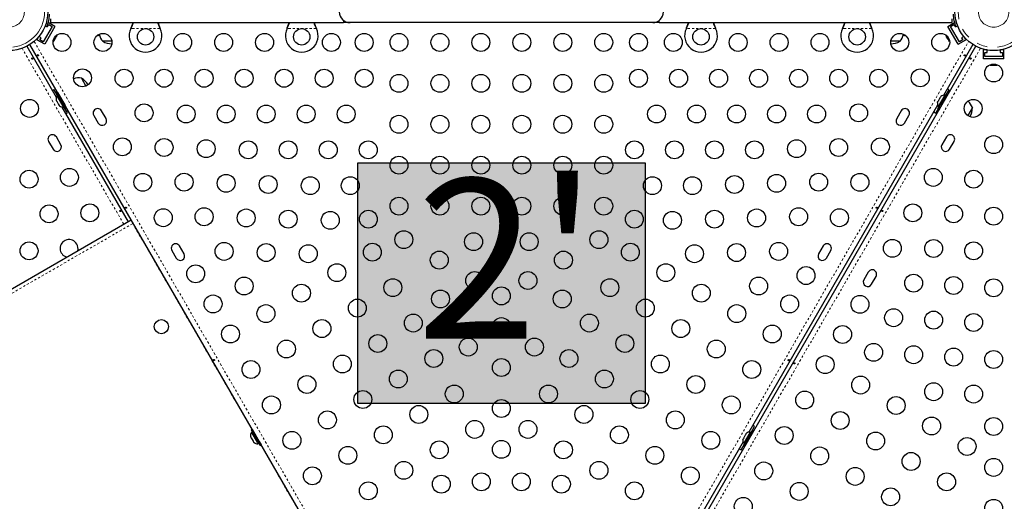
# Model space of a CAD drawing. Units: millimetres. Extents: x 1 to 988, y 0 to 767.
# Drawn here: x 382 to 431, y 190 to 214 of the extents above; entities that cross this region are included whole.
import ezdxf

# ---------------------------------------------------------------- set-up
doc = ezdxf.new("R2010")
doc.units = ezdxf.units.MM
doc.linetypes.add('PHANTOM', pattern=[0.0127, 0.00635, -0.00127, 0.00127, -0.00127, 0.00127, -0.00127])
doc.layers.add('HAUTEUR-PLATE-FORME', color=7, linetype='Continuous')
doc.styles.add('DIM', font='romans.shx')

msp = doc.modelspace()

# ---------------------------------------------------------------- hatches: boundary and pattern name
at = {"layer": 'HAUTEUR-PLATE-FORME', "true_color": 0xfcfcfc}
msp.add_hatch(color=7, dxfattribs=at).paths.add_polyline_path([(399.01058, 206.56744), (413.03775, 206.56744), (413.03775, 194.81268), (399.01058, 194.81268)])

# ---------------------------------------------------------------- linework, layer by layer
at = {"color": 7, "linetype": 'Continuous', "lineweight": 25, "ltscale": 20}
for p, q in [((383.99851, 213.60945), (383.99851, 213.42149)), ((398.31171, 213.52463), (398.31171, 213.42149)), ((413.71791, 213.42149), (413.71791, 213.52463)), ((428.03111, 213.42149), (428.03111, 213.60945)), ((384.07387, 213.23884), (383.63637, 212.48107)), ((384.21337, 213.23047), (383.71337, 212.36444)), ((383.81717, 213.21993), (383.73191, 213.25442)), ((383.82455, 213.23845), (383.84899, 213.22434)), ((383.84899, 213.22434), (383.91149, 213.33259)), ((384.21337, 213.23047), (383.88526, 213.4199)), ((383.91149, 213.33259), (384.07387, 213.23884)), ((383.99851, 213.42149), (398.31171, 213.42149)), ((387.92414, 213.13399), (387.93662, 213.16395)), ((387.92414, 213.13399), (387.93662, 213.15796)), ((389.34301, 213.16395), (389.35549, 213.13399)), ((389.34301, 213.15796), (389.35549, 213.13399)), ((395.54914, 213.13399), (395.56162, 213.16395)), ((395.54914, 213.13399), (395.56162, 213.15796)), ((396.96801, 213.16395), (396.98049, 213.13399)), ((396.96801, 213.15796), (396.98049, 213.13399)), ((398.62421, 213.42149), (398.31171, 213.42149)), ((413.40541, 213.42149), (398.62421, 213.42149)), ((413.71791, 213.42149), (413.40541, 213.42149)), ((413.71791, 213.42149), (428.03111, 213.42149)), ((415.04914, 213.13399), (415.06162, 213.16395)), ((415.04914, 213.13399), (415.06162, 213.15796)), ((416.46801, 213.16395), (416.48049, 213.13399)), ((416.46801, 213.15796), (416.48049, 213.13399)), ((422.67414, 213.13399), (422.68662, 213.16395)), ((422.67414, 213.13399), (422.68662, 213.15796)), ((424.09301, 213.16395), (424.10549, 213.13399)), ((424.09301, 213.15796), (424.10549, 213.13399)), ((427.81626, 213.23047), (428.14411, 213.41976)), ((428.31626, 212.36444), (427.81626, 213.23047)), ((427.95576, 213.23884), (428.11814, 213.33259)), ((428.39326, 212.48107), (427.95576, 213.23884)), ((428.11814, 213.33259), (428.18064, 213.22434)), ((428.18064, 213.22434), (428.20511, 213.23847)), ((428.29771, 213.25442), (428.21245, 213.21993)), ((383.41837, 212.72848), (383.33448, 212.58319)), ((383.71337, 212.36444), (383.33448, 212.58319)), ((383.53649, 212.68307), (383.43119, 212.74386)), ((383.47399, 212.57482), (383.53649, 212.68307)), ((383.63637, 212.48107), (383.47399, 212.57482)), ((384.15919, 212.52202), (384.17367, 212.5471)), ((384.16134, 212.54305), (384.18703, 212.57024)), ((384.17367, 212.5471), (384.16134, 212.54305)), ((384.18157, 212.56079), (384.17367, 212.5471)), ((384.18703, 212.57024), (384.18157, 212.56079)), ((384.18703, 212.57024), (384.2386, 212.65956)), ((384.2386, 212.65956), (384.24447, 212.68702)), ((384.24335, 212.66778), (384.23876, 212.65984)), ((384.24903, 212.67763), (384.24335, 212.66778)), ((384.24447, 212.68702), (384.25679, 212.69107)), ((384.24903, 212.67763), (384.25679, 212.69107)), ((384.25679, 212.69107), (384.29443, 212.75626)), ((384.29443, 212.75626), (384.30513, 212.7921)), ((384.29443, 212.75626), (384.29927, 212.76464)), ((384.30513, 212.7921), (384.29927, 212.76464)), ((384.29927, 212.76464), (384.29982, 212.76559)), ((427.72981, 212.76559), (427.74429, 212.7405)), ((427.74429, 212.7405), (427.74695, 212.7532)), ((427.75219, 212.72682), (427.74429, 212.7405)), ((427.74695, 212.7532), (427.75765, 212.71737)), ((427.75765, 212.71737), (427.75219, 212.72682)), ((427.75765, 212.71737), (427.80922, 212.62804)), ((427.80922, 212.62804), (427.83007, 212.60923)), ((427.81397, 212.61982), (427.80938, 212.62776)), ((427.81965, 212.60997), (427.81397, 212.61982)), ((427.81965, 212.60997), (427.82741, 212.59653)), ((427.83007, 212.60923), (427.82741, 212.59653)), ((427.82741, 212.59653), (427.86505, 212.53134)), ((427.86505, 212.53134), (427.89074, 212.50416)), ((427.86505, 212.53134), (427.86989, 212.52297)), ((428.31626, 212.36444), (428.69514, 212.58319)), ((428.55564, 212.57482), (428.39326, 212.48107)), ((428.59843, 212.74386), (428.49314, 212.68307)), ((428.49314, 212.68307), (428.55564, 212.57482)), ((428.69514, 212.58319), (428.61126, 212.72848)), ((382.84225, 212.26815), (384.27944, 209.77885)), ((405.14575, 173.9835), (382.99213, 212.35469)), ((386.99276, 212.50899), (386.54606, 212.50899)), ((407.03376, 173.89697), (429.18738, 212.26815)), ((425.48356, 212.50899), (425.03687, 212.50899)), ((429.03749, 212.35469), (427.6003, 209.86539)), ((427.89074, 212.50416), (427.86989, 212.52297)), ((427.86989, 212.52297), (427.87043, 212.52202)), ((429.55644, 211.64842), (429.55644, 212.08592)), ((429.72421, 212.08592), (429.55644, 212.08592)), ((429.74394, 211.96092), (429.74394, 212.0825)), ((430.36894, 212.0825), (430.36894, 211.96092)), ((430.55644, 212.08592), (430.38867, 212.08592)), ((430.55644, 211.64842), (430.55644, 212.08592)), ((430.55644, 211.64842), (429.55644, 211.64842)), ((429.61894, 211.96092), (429.74394, 211.96092)), ((429.61894, 211.77342), (429.61894, 211.96092)), ((430.49394, 211.77342), (429.61894, 211.77342)), ((430.36894, 211.96092), (430.49394, 211.96092)), ((430.49394, 211.96092), (430.49394, 211.77342)), ((429.91582, 211.34111), (429.94478, 211.34111)), ((429.93511, 211.34977), (429.9715, 211.34111)), ((429.94478, 211.34111), (429.93511, 211.34977)), ((429.96058, 211.34111), (429.94478, 211.34111)), ((429.9715, 211.34111), (429.96058, 211.34111)), ((429.9715, 211.34111), (430.07464, 211.34111)), ((430.07464, 211.34111), (430.10136, 211.34977)), ((430.08413, 211.34111), (430.07496, 211.34111)), ((430.09551, 211.34111), (430.08413, 211.34111)), ((430.09551, 211.34111), (430.11102, 211.34111)), ((430.10136, 211.34977), (430.11102, 211.34111)), ((430.11102, 211.34111), (430.1863, 211.34111)), ((430.1863, 211.34111), (430.22269, 211.34977)), ((430.1863, 211.34111), (430.19597, 211.34111)), ((430.22269, 211.34977), (430.19597, 211.34111)), ((430.19597, 211.34111), (430.19707, 211.34111)), ((385.50453, 210.70501), (385.72788, 210.31816)), ((384.3173, 209.88636), (384.16587, 210.14864)), ((427.71232, 209.84635), (427.88107, 210.13864)), ((384.34669, 210.00045), (384.293, 209.96945)), ((384.293, 209.96945), (384.64078, 209.36708)), ((384.35238, 209.8666), (384.31176, 209.84315)), ((384.31176, 209.84315), (384.60543, 209.33451)), ((384.33462, 209.85635), (384.3173, 209.88636)), ((384.34669, 210.00045), (384.69447, 209.39808)), ((384.47519, 209.78596), (384.47169, 209.78394)), ((427.33463, 209.19117), (427.77213, 209.94895)), ((427.67214, 209.86955), (427.35339, 209.31746)), ((427.41768, 209.71002), (427.36432, 209.6176)), ((427.38832, 209.16017), (427.82582, 209.91795)), ((427.44149, 209.73396), (427.41768, 209.71002)), ((427.46068, 209.7845), (427.434, 209.73829)), ((427.434, 209.73829), (427.44149, 209.73396)), ((427.48449, 209.80844), (427.46068, 209.7845)), ((427.71276, 209.8461), (427.67214, 209.86955)), ((427.70432, 209.69942), (427.70082, 209.70144)), ((427.82582, 209.91795), (427.77213, 209.94895)), ((384.27407, 209.63811), (384.27934, 209.61811)), ((384.27934, 209.61811), (384.30391, 209.57555)), ((384.30391, 209.57555), (384.31055, 209.58135)), ((384.3053, 209.57315), (384.30391, 209.57555)), ((384.31179, 209.5769), (384.3053, 209.57315)), ((384.30753, 209.56927), (384.3053, 209.57315)), ((384.31302, 209.57244), (384.30753, 209.56927)), ((384.30753, 209.56927), (384.30892, 209.56687)), ((384.31055, 209.58135), (384.31979, 209.54805)), ((384.31979, 209.54805), (384.37309, 209.45573)), ((384.37309, 209.45573), (384.39646, 209.43255)), ((384.37309, 209.45573), (384.37895, 209.44557)), ((384.39219, 209.4321), (384.37895, 209.44557)), ((384.39646, 209.43255), (384.38982, 209.42675)), ((384.38982, 209.42675), (384.41855, 209.37698)), ((384.41855, 209.37698), (384.44278, 209.35233)), ((384.41855, 209.37698), (384.4194, 209.37551)), ((384.42451, 209.37045), (384.4194, 209.37551)), ((384.44278, 209.35233), (384.43429, 209.36075)), ((384.55867, 209.29523), (387.79406, 203.69137)), ((384.60543, 209.33451), (384.63051, 209.29106)), ((384.63051, 209.29106), (384.67113, 209.31451)), ((384.64078, 209.36708), (384.7305, 209.21167)), ((384.82212, 209.01198), (384.65337, 209.30426)), ((384.65919, 209.45918), (384.66269, 209.4612)), ((384.69447, 209.39808), (384.78419, 209.24267)), ((384.7305, 209.21167), (384.78419, 209.24267)), ((427.32108, 209.38176), (418.1003, 193.41091)), ((427.22482, 209.00198), (427.39357, 209.29426)), ((427.31249, 209.51053), (427.32132, 209.54312)), ((427.348, 209.58933), (427.32132, 209.54312)), ((427.33463, 209.19117), (427.38832, 209.16017)), ((427.35549, 209.58501), (427.348, 209.58933)), ((427.35339, 209.31746), (427.39401, 209.29401)), ((427.36432, 209.6176), (427.35549, 209.58501)), ((427.51332, 209.37668), (427.51682, 209.37466)), ((429.01491, 209.26751), (428.79157, 208.88066)), ((386.11103, 208.8901), (386.32978, 208.51122)), ((386.70866, 208.72997), (386.48991, 209.10885)), ((425.53971, 209.10885), (425.32096, 208.72997)), ((425.69985, 208.51122), (425.9186, 208.8901)), ((384.50197, 207.45593), (384.28322, 207.83482)), ((427.74641, 207.83482), (427.52766, 207.45593)), ((383.90433, 207.61607), (384.12308, 207.23718)), ((427.90654, 207.23718), (428.12529, 207.61607)), ((376.82717, 197.35964), (387.94394, 203.77791)), ((390.52116, 202.12652), (390.30241, 202.50541)), ((421.72721, 202.50541), (421.50846, 202.12652)), ((389.92353, 202.28666), (390.14228, 201.90777)), ((421.88735, 201.90777), (422.1061, 202.28666)), ((423.93391, 201.23137), (423.71516, 200.85249)), ((424.09404, 200.63374), (424.31279, 201.01262)), ((393.84669, 193.54596), (393.793, 193.51496)), ((393.793, 193.51496), (394.14078, 192.91259)), ((393.85238, 193.41212), (393.81176, 193.38867)), ((393.81176, 193.38867), (394.10543, 192.88003)), ((393.84669, 193.54596), (394.19447, 192.94359)), ((393.97519, 193.33147), (393.97169, 193.32946)), ((417.83463, 192.73669), (418.27213, 193.49446)), ((418.17214, 193.41507), (417.85339, 192.86298)), ((417.88832, 192.70569), (418.32582, 193.46346)), ((417.96068, 193.33001), (417.934, 193.2838)), ((417.98449, 193.35396), (417.96068, 193.33001)), ((418.21276, 193.39162), (418.17214, 193.41507)), ((418.21232, 193.39187), (418.38107, 193.68416)), ((418.32582, 193.46346), (418.27213, 193.49446)), ((393.77407, 193.18363), (393.77934, 193.16363)), ((393.77934, 193.16363), (393.80391, 193.12107)), ((393.80391, 193.12107), (393.81055, 193.12687)), ((393.8053, 193.11867), (393.80391, 193.12107)), ((393.81179, 193.12241), (393.8053, 193.11867)), ((393.80753, 193.11479), (393.8053, 193.11867)), ((393.81302, 193.11796), (393.80753, 193.11479)), ((393.80753, 193.11479), (393.80892, 193.11239)), ((393.81055, 193.12687), (393.81979, 193.09356)), ((393.81979, 193.09356), (393.87309, 193.00124)), ((393.87309, 193.00124), (393.89646, 192.97806)), ((393.87309, 193.00124), (393.87895, 192.99109)), ((393.89219, 192.97762), (393.87895, 192.99109)), ((393.89646, 192.97806), (393.88982, 192.97227)), ((393.88982, 192.97227), (393.91855, 192.9225)), ((393.91855, 192.9225), (393.94278, 192.89785)), ((393.91855, 192.9225), (393.9194, 192.92103)), ((393.92451, 192.91597), (393.9194, 192.92103)), ((393.94278, 192.89785), (393.93429, 192.90626)), ((394.10543, 192.88003), (394.13051, 192.83658)), ((394.13051, 192.83658), (394.17113, 192.86003)), ((394.14078, 192.91259), (394.2305, 192.75719)), ((394.15919, 193.0047), (394.16269, 193.00671)), ((394.19447, 192.94359), (394.28419, 192.78819)), ((417.82108, 192.92728), (408.6003, 176.95642)), ((417.72482, 192.5475), (417.89357, 192.83978)), ((417.81249, 193.05604), (417.82132, 193.08864)), ((417.848, 193.13485), (417.82132, 193.08864)), ((417.85549, 193.13052), (417.848, 193.13485)), ((417.85339, 192.86298), (417.89401, 192.83953)), ((417.86432, 193.16312), (417.85549, 193.13052)), ((417.91768, 193.25553), (417.86432, 193.16312)), ((417.94149, 193.27948), (417.91768, 193.25553)), ((417.934, 193.2838), (417.94149, 193.27948)), ((418.01332, 192.9222), (418.01682, 192.92018)), ((418.20432, 193.24494), (418.20082, 193.24696)), ((394.2305, 192.75719), (394.28419, 192.78819)), ((417.83463, 192.73669), (417.88832, 192.70569))]:
    msp.add_line(p, q, dxfattribs=at)
at = {"color": 8, "linetype": 'PHANTOM', "lineweight": 18, "ltscale": 20}
for p, q in [((389.35549, 213.13399), (387.92414, 213.13399)), ((387.93662, 213.15796), (387.93662, 213.16395)), ((389.34301, 213.15796), (389.34301, 213.16395)), ((396.98049, 213.13399), (395.54914, 213.13399)), ((395.56162, 213.15796), (395.56162, 213.16395)), ((396.96801, 213.15796), (396.96801, 213.16395)), ((416.48049, 213.13399), (415.04914, 213.13399)), ((415.06162, 213.15796), (415.06162, 213.16395)), ((416.46801, 213.15796), (416.46801, 213.16395)), ((424.10549, 213.13399), (422.67414, 213.13399)), ((422.68662, 213.15796), (422.68662, 213.16395)), ((424.09301, 213.15796), (424.09301, 213.16395)), ((387.57712, 203.56612), (382.61115, 212.16742)), ((383.19492, 212.50445), (405.37684, 174.08423)), ((406.65278, 174.08423), (428.83471, 212.50445)), ((429.41847, 212.16742), (407.23655, 173.7472)), ((388.01687, 203.60351), (376.92092, 197.19726)), ((388.01687, 203.60351), (388.00164, 203.67797)), ((388.01687, 203.60351), (388.03368, 203.62246)), ((392.98562, 194.99738), (388.01687, 203.60351)), ((392.98562, 194.99738), (393.00644, 195.0094)), ((395.13144, 191.32879), (395.11062, 191.31677)), ((400.07937, 182.71064), (395.11062, 191.31677))]:
    msp.add_line(p, q, dxfattribs=at)
at = {"color": 7, "linetype": 'Continuous', "lineweight": 25, "ltscale": 20, "flags": 128}
for points in [[(387.93662, 213.16395), (388.00304, 213.33519), (388.03067, 213.42149)], [(387.93662, 213.15796), (388.00304, 213.29495), (388.05368, 213.42149)], [(389.22539, 213.42149), (389.27153, 213.30766), (389.34301, 213.15796)], [(395.56162, 213.16395), (395.62804, 213.33519), (395.65567, 213.42149)], [(395.56162, 213.15796), (395.62804, 213.29495), (395.67868, 213.42149)], [(396.85039, 213.42149), (396.89653, 213.30766), (396.96801, 213.15796)], [(415.06162, 213.16395), (415.12804, 213.33519), (415.15567, 213.42149)], [(415.06162, 213.15796), (415.12804, 213.29495), (415.17868, 213.42149)], [(416.35039, 213.42149), (416.39653, 213.30766), (416.46801, 213.15796)], [(422.68662, 213.16395), (422.75304, 213.33519), (422.78067, 213.42149)], [(422.68662, 213.15796), (422.75304, 213.29495), (422.80368, 213.42149)], [(423.97539, 213.42149), (424.02153, 213.30766), (424.09301, 213.15796)], [(386.26497, 212.77788), (386.31988, 212.79078), (386.3852, 212.81076)], [(425.64443, 212.81076), (425.70975, 212.79078), (425.76466, 212.77788)], [(427.71893, 212.81408), (427.72223, 212.79398), (427.72981, 212.76559)], [(384.12264, 212.48835), (384.13839, 212.50126), (384.15919, 212.52202)], [(383.11843, 211.68249), (383.12444, 211.67407), (383.12856, 211.66461), (383.13028, 211.65514), (383.1293, 211.6466), (383.12556, 211.63991), (383.11942, 211.63583), (383.1116, 211.63477), (383.10299, 211.63687), (383.09464, 211.64199), (383.08765, 211.64966), (383.08292, 211.65896), (383.08091, 211.66886), (383.08174, 211.67827), (383.08523, 211.68607), (383.09087, 211.69124), (383.09794, 211.69319), (383.10571, 211.69178), (383.11349, 211.68719), (383.11843, 211.68249)], [(383.36957, 211.80826), (383.36356, 211.81668), (383.35944, 211.82614), (383.35771, 211.8356), (383.35869, 211.84414), (383.36244, 211.85083), (383.36858, 211.85491), (383.3764, 211.85597), (383.385, 211.85388), (383.39336, 211.84875), (383.40035, 211.84108), (383.40508, 211.83178), (383.40709, 211.82188), (383.40626, 211.81247), (383.40277, 211.80467), (383.39712, 211.7995), (383.39006, 211.79755), (383.38228, 211.79896), (383.3745, 211.80355), (383.36957, 211.80826)], [(428.66838, 211.82268), (428.6641, 211.81326), (428.65796, 211.80496), (428.65063, 211.79874), (428.64274, 211.79532), (428.63508, 211.79522), (428.62847, 211.79849), (428.62365, 211.80473), (428.62116, 211.81323), (428.62142, 211.82303), (428.62456, 211.83292), (428.63026, 211.84167), (428.63782, 211.84836), (428.64639, 211.85235), (428.65489, 211.85322), (428.66219, 211.85092), (428.66741, 211.84577), (428.67008, 211.83833), (428.66999, 211.8293), (428.66838, 211.82268)], [(428.90287, 211.66807), (428.90716, 211.67748), (428.91329, 211.68578), (428.92063, 211.69201), (428.92851, 211.69543), (428.93618, 211.69553), (428.94278, 211.69225), (428.94761, 211.68601), (428.9501, 211.67751), (428.94984, 211.66771), (428.94669, 211.65783), (428.941, 211.64908), (428.93343, 211.64239), (428.92487, 211.6384), (428.91637, 211.63752), (428.90907, 211.63983), (428.90385, 211.64497), (428.90118, 211.65241), (428.90126, 211.66144), (428.90287, 211.66807)], [(429.86839, 211.35594), (429.88744, 211.34875), (429.91582, 211.34111)], [(384.16587, 210.14864), (384.10851, 210.11182), (384.0935, 210.10093)], [(427.88107, 210.13864), (427.82051, 210.1699), (427.78495, 210.18522)], [(384.74462, 208.97315), (384.76155, 208.98072), (384.82212, 209.01198)], [(427.13642, 209.06194), (427.16746, 209.0388), (427.22482, 209.00198)], [(387.66957, 204.36044), (387.66356, 204.36886), (387.65944, 204.37832), (387.65771, 204.38778), (387.65869, 204.39632), (387.66244, 204.40301), (387.66858, 204.40709), (387.6764, 204.40815), (387.685, 204.40606), (387.69336, 204.40093), (387.70035, 204.39327), (387.70508, 204.38396), (387.70709, 204.37407), (387.70626, 204.36465), (387.70277, 204.35685), (387.69712, 204.35168), (387.69006, 204.34973), (387.68228, 204.35114), (387.6745, 204.35573), (387.66957, 204.36044)], [(424.36838, 204.37486), (424.3641, 204.36544), (424.35796, 204.35715), (424.35063, 204.35092), (424.34274, 204.3475), (424.33508, 204.3474), (424.32847, 204.35068), (424.32365, 204.35692), (424.32116, 204.36542), (424.32142, 204.37522), (424.32456, 204.3851), (424.33026, 204.39385), (424.33782, 204.40054), (424.34639, 204.40453), (424.35489, 204.4054), (424.36219, 204.4031), (424.36741, 204.39795), (424.37008, 204.39052), (424.36999, 204.38148), (424.36838, 204.37486)], [(387.41843, 204.23467), (387.42444, 204.22625), (387.42856, 204.21679), (387.43028, 204.20732), (387.4293, 204.19878), (387.42556, 204.1921), (387.41942, 204.18801), (387.4116, 204.18695), (387.40299, 204.18905), (387.39464, 204.19418), (387.38765, 204.20184), (387.38292, 204.21115), (387.38091, 204.22104), (387.38174, 204.23046), (387.38523, 204.23825), (387.39087, 204.24342), (387.39794, 204.24537), (387.40571, 204.24396), (387.41349, 204.23937), (387.41843, 204.23467)], [(424.60287, 204.22025), (424.60716, 204.22967), (424.61329, 204.23796), (424.62063, 204.24419), (424.62851, 204.24761), (424.63618, 204.24771), (424.64278, 204.24443), (424.64761, 204.23819), (424.6501, 204.22969), (424.64984, 204.21989), (424.64669, 204.21001), (424.641, 204.20126), (424.63343, 204.19457), (424.62487, 204.19058), (424.61637, 204.18971), (424.60907, 204.19201), (424.60385, 204.19715), (424.60118, 204.20459), (424.60126, 204.21362), (424.60287, 204.22025)], [(391.96957, 196.91262), (391.96356, 196.92104), (391.95944, 196.9305), (391.95771, 196.93997), (391.95869, 196.94851), (391.96244, 196.95519), (391.96858, 196.95927), (391.9764, 196.96033), (391.985, 196.95824), (391.99336, 196.95311), (392.00035, 196.94545), (392.00508, 196.93614), (392.00709, 196.92625), (392.00626, 196.91683), (392.00277, 196.90904), (391.99712, 196.90387), (391.99006, 196.90192), (391.98228, 196.90333), (391.9745, 196.90791), (391.96957, 196.91262)], [(420.06838, 196.92704), (420.0641, 196.91762), (420.05796, 196.90933), (420.05063, 196.9031), (420.04274, 196.89968), (420.03508, 196.89958), (420.02847, 196.90286), (420.02365, 196.9091), (420.02116, 196.9176), (420.02142, 196.9274), (420.02456, 196.93728), (420.03026, 196.94603), (420.03782, 196.95272), (420.04639, 196.95671), (420.05489, 196.95758), (420.06219, 196.95528), (420.06741, 196.95014), (420.07008, 196.9427), (420.06999, 196.93367), (420.06838, 196.92704)], [(420.30287, 196.77243), (420.30716, 196.78185), (420.31329, 196.79014), (420.32063, 196.79637), (420.32851, 196.79979), (420.33618, 196.79989), (420.34278, 196.79661), (420.34761, 196.79037), (420.3501, 196.78187), (420.34984, 196.77207), (420.34669, 196.76219), (420.341, 196.75344), (420.33343, 196.74675), (420.32487, 196.74276), (420.31637, 196.74189), (420.30907, 196.74419), (420.30385, 196.74934), (420.30118, 196.75677), (420.30126, 196.76581), (420.30287, 196.77243)], [(418.38107, 193.68416), (418.32051, 193.71542), (418.28495, 193.73073)], [(417.63642, 192.60745), (417.66746, 192.58432), (417.72482, 192.5475)]]:
    msp.add_lwpolyline(points, dxfattribs=at)
at = {"color": 7, "linetype": 'Continuous', "lineweight": 25, "ltscale": 400}
for centre, radius in [((381.97318, 213.94649), 1.89), ((430.05644, 213.94649), 1.89), ((388.63981, 212.72649), 0.4), ((396.26481, 212.72649), 0.4), ((415.76481, 212.72649), 0.4), ((423.38981, 212.72649), 0.4), ((384.55876, 212.4537), 0.4375), ((386.55876, 212.4537), 0.4375), ((390.45231, 212.4537), 0.4375), ((392.45231, 212.4537), 0.4375), ((394.45231, 212.4537), 0.4375), ((397.71481, 212.4537), 0.4375), ((399.31481, 212.4537), 0.4375), ((401.01481, 212.4537), 0.4375), ((403.01481, 212.4537), 0.4375), ((405.01481, 212.4537), 0.4375), ((407.01481, 212.4537), 0.4375), ((409.01481, 212.4537), 0.4375), ((411.01481, 212.4537), 0.4375), ((412.71481, 212.4537), 0.4375), ((414.41481, 212.4537), 0.4375), ((417.57731, 212.4537), 0.4375), ((419.57731, 212.4537), 0.4375), ((421.57731, 212.4537), 0.4375), ((425.47086, 212.4537), 0.4375), ((427.47086, 212.4537), 0.4375), ((385.55876, 210.72165), 0.4375), ((387.58985, 210.7037), 0.4375), ((389.54401, 210.7037), 0.4375), ((391.49817, 210.7037), 0.4375), ((393.45233, 210.7037), 0.4375), ((395.40649, 210.7037), 0.4375), ((397.36065, 210.7037), 0.4375), ((399.31481, 210.7037), 0.4375), ((412.71481, 210.7037), 0.4375), ((414.66897, 210.7037), 0.4375), ((416.62313, 210.7037), 0.4375), ((418.57729, 210.7037), 0.4375), ((420.53145, 210.7037), 0.4375), ((422.48561, 210.7037), 0.4375), ((424.43977, 210.7037), 0.4375), ((426.47086, 210.72165), 0.4375), ((430.05644, 210.96092), 0.4375), ((401.01481, 210.4537), 0.4375), ((403.01481, 210.4537), 0.4375), ((405.01481, 210.4537), 0.4375), ((407.01481, 210.4537), 0.4375), ((409.01481, 210.4537), 0.4375), ((411.01481, 210.4537), 0.4375), ((382.97318, 209.22887), 0.4375), ((429.05644, 209.22887), 0.4375), ((388.56693, 209.01135), 0.4375), ((390.62094, 208.9537), 0.4375), ((392.5751, 208.9537), 0.4375), ((394.52926, 208.9537), 0.4375), ((396.48342, 208.9537), 0.4375), ((398.43758, 208.9537), 0.4375), ((413.59204, 208.9537), 0.4375), ((415.5462, 208.9537), 0.4375), ((417.50036, 208.9537), 0.4375), ((419.45452, 208.9537), 0.4375), ((421.40869, 208.9537), 0.4375), ((423.46269, 209.01135), 0.4375), ((401.01481, 208.4537), 0.4375), ((403.01481, 208.4537), 0.4375), ((405.01481, 208.4537), 0.4375), ((407.01481, 208.4537), 0.4375), ((409.01481, 208.4537), 0.4375), ((411.01481, 208.4537), 0.4375), ((387.50554, 207.34974), 0.4375), ((389.54401, 207.319), 0.4375), ((422.48561, 207.319), 0.4375), ((424.52409, 207.34974), 0.4375), ((430.05644, 207.46092), 0.4375), ((391.59802, 207.26135), 0.4375), ((393.65203, 207.2037), 0.4375), ((395.60619, 207.2037), 0.4375), ((397.56035, 207.2037), 0.4375), ((399.51451, 207.2037), 0.4375), ((412.51512, 207.2037), 0.4375), ((414.46928, 207.2037), 0.4375), ((416.42344, 207.2037), 0.4375), ((418.3776, 207.2037), 0.4375), ((420.4316, 207.26135), 0.4375), ((401.01481, 206.4537), 0.4375), ((403.01481, 206.4537), 0.4375), ((405.01481, 206.4537), 0.4375), ((407.01481, 206.4537), 0.4375), ((409.01481, 206.4537), 0.4375), ((411.01481, 206.4537), 0.4375), ((384.91996, 205.85695), 0.4375), ((427.10967, 205.85695), 0.4375), ((382.95026, 205.76857), 0.4375), ((388.50554, 205.61769), 0.4375), ((390.52109, 205.62665), 0.4375), ((392.5751, 205.569), 0.4375), ((394.62911, 205.51135), 0.4375), ((396.68312, 205.4537), 0.4375), ((398.63728, 205.4537), 0.4375), ((413.39235, 205.4537), 0.4375), ((415.34651, 205.4537), 0.4375), ((417.40052, 205.51135), 0.4375), ((419.45452, 205.569), 0.4375), ((421.50853, 205.62665), 0.4375), ((423.52409, 205.61769), 0.4375), ((429.07936, 205.76857), 0.4375), ((401.01481, 204.4537), 0.4375), ((403.01481, 204.4537), 0.4375), ((405.01481, 204.4537), 0.4375), ((407.01481, 204.4537), 0.4375), ((409.01481, 204.4537), 0.4375), ((411.01481, 204.4537), 0.4375), ((383.92734, 204.07621), 0.4375), ((385.91996, 204.1249), 0.4375), ((391.49817, 203.93429), 0.4375), ((420.53145, 203.93429), 0.4375), ((426.10967, 204.1249), 0.4375), ((428.10228, 204.07621), 0.4375), ((430.05644, 203.96092), 0.4375), ((389.50554, 203.88564), 0.4375), ((393.55218, 203.87665), 0.4375), ((395.60619, 203.819), 0.4375), ((397.6602, 203.76135), 0.4375), ((399.51962, 203.81605), 0.4375), ((412.51, 203.81605), 0.4375), ((414.36943, 203.76135), 0.4375), ((416.42344, 203.819), 0.4375), ((418.47744, 203.87665), 0.4375), ((422.52409, 203.88564), 0.4375), ((401.25167, 202.81605), 0.4375), ((404.65752, 202.71515), 0.4375), ((407.3721, 202.71515), 0.4375), ((410.77795, 202.81605), 0.4375), ((382.95026, 202.26857), 0.4375), ((392.47525, 202.24194), 0.4375), ((394.52926, 202.18429), 0.4375), ((396.58327, 202.12665), 0.4375), ((399.71499, 202.20235), 0.4375), ((412.31463, 202.20235), 0.4375), ((415.44636, 202.12665), 0.4375), ((417.50036, 202.18429), 0.4375), ((419.55437, 202.24194), 0.4375), ((425.10967, 202.39285), 0.4375), ((427.1252, 202.38386), 0.4375), ((429.07936, 202.26857), 0.4375), ((402.98372, 201.81605), 0.4375), ((409.0459, 201.81605), 0.4375), ((391.08679, 201.14683), 0.4375), ((397.98294, 201.20235), 0.4375), ((414.04669, 201.20235), 0.4375), ((420.89284, 201.06023), 0.4375), ((404.71577, 200.81605), 0.4375), ((407.31385, 200.81605), 0.4375), ((426.14812, 200.69151), 0.4375), ((428.10228, 200.57621), 0.4375), ((393.45233, 200.54959), 0.4375), ((396.25089, 200.20235), 0.4375), ((400.71499, 200.4703), 0.4375), ((411.31463, 200.4703), 0.4375), ((415.77874, 200.20235), 0.4375), ((418.57729, 200.54959), 0.4375), ((430.05644, 200.46092), 0.4375), ((391.93679, 199.67459), 0.4375), ((403.04197, 199.91694), 0.4375), ((406.01481, 200.06605), 0.4375), ((408.98765, 199.91694), 0.4375), ((420.09284, 199.67459), 0.4375), ((423.52842, 199.65405), 0.4375), ((394.51884, 199.20235), 0.4375), ((398.98294, 199.4703), 0.4375), ((413.04669, 199.4703), 0.4375), ((417.51079, 199.20235), 0.4375), ((401.71499, 198.73824), 0.4375), ((410.31463, 198.73824), 0.4375), ((425.17104, 198.99916), 0.4375), ((427.1252, 198.88386), 0.4375), ((429.07936, 198.76857), 0.4375), ((389.41147, 198.563), 0.3438), ((392.78679, 198.20235), 0.4375), ((397.25089, 198.4703), 0.4375), ((406.01481, 198.56605), 0.4375), ((414.77874, 198.4703), 0.4375), ((419.24284, 198.20235), 0.4375), ((422.67842, 198.1818), 0.4375), ((399.98294, 197.73824), 0.4375), ((412.04669, 197.73824), 0.4375), ((395.51884, 197.4703), 0.4375), ((404.39926, 197.56605), 0.4375), ((407.63036, 197.56605), 0.4375), ((416.51079, 197.4703), 0.4375), ((424.19396, 197.3068), 0.4375), ((426.14812, 197.19151), 0.4375), ((398.25089, 196.73824), 0.4375), ((402.71499, 197.00619), 0.4375), ((409.31463, 197.00619), 0.4375), ((413.77874, 196.73824), 0.4375), ((421.82842, 196.70956), 0.4375), ((428.10228, 197.07621), 0.4375), ((430.05644, 196.96092), 0.4375), ((393.78679, 196.4703), 0.4375), ((406.01481, 196.56605), 0.4375), ((418.24284, 196.4703), 0.4375), ((400.98294, 196.00619), 0.4375), ((411.04669, 196.00619), 0.4375), ((396.51884, 195.73824), 0.4375), ((403.71499, 195.27414), 0.4375), ((408.31463, 195.27414), 0.4375), ((415.51079, 195.73824), 0.4375), ((423.56047, 195.70956), 0.4375), ((427.1252, 195.38386), 0.4375), ((429.07936, 195.26857), 0.4375), ((399.25089, 195.00619), 0.4375), ((412.77874, 195.00619), 0.4375), ((420.82842, 194.97751), 0.4375), ((394.78679, 194.73824), 0.4375), ((406.01481, 194.56605), 0.4375), ((417.24284, 194.73824), 0.4375), ((425.29252, 194.70956), 0.4375), ((397.51884, 194.00619), 0.4375), ((401.98294, 194.27414), 0.4375), ((410.04669, 194.27414), 0.4375), ((414.51079, 194.00619), 0.4375), ((422.56047, 193.97751), 0.4375), ((404.71499, 193.54209), 0.4375), ((407.31463, 193.54209), 0.4375), ((427.02457, 193.70956), 0.4375), ((430.05644, 193.68561), 0.4375), ((395.78679, 193.00619), 0.4375), ((400.25089, 193.27414), 0.4375), ((411.77874, 193.27414), 0.4375), ((416.24284, 193.00619), 0.4375), ((419.82842, 193.24546), 0.4375), ((424.29252, 192.97751), 0.4375), ((402.98294, 192.54209), 0.4375), ((406.01481, 192.56605), 0.4375), ((409.04669, 192.54209), 0.4375), ((428.75662, 192.70956), 0.4375), ((398.51884, 192.27414), 0.4375), ((413.51079, 192.27414), 0.4375), ((421.56047, 192.24546), 0.4375), ((426.02457, 191.97751), 0.4375), ((401.25089, 191.54209), 0.4375), ((410.77874, 191.54209), 0.4375), ((418.82842, 191.51341), 0.4375), ((430.05644, 191.68561), 0.4375), ((396.78679, 191.27414), 0.4375), ((405.03773, 190.98309), 0.4375), ((406.99189, 190.98309), 0.4375), ((415.24284, 191.27414), 0.4375), ((423.29252, 191.24546), 0.4375), ((427.75662, 190.97751), 0.4375), ((399.51884, 190.54209), 0.4375), ((403.08357, 190.86779), 0.4375), ((408.94605, 190.86779), 0.4375), ((412.51079, 190.54209), 0.4375), ((420.56047, 190.51341), 0.4375), ((425.02457, 190.24546), 0.4375), ((417.82842, 189.78136), 0.4375), ((430.05644, 189.68561), 0.4375)]:
    msp.add_circle(centre, radius, dxfattribs=at)
at = {"color": 8, "linetype": 'PHANTOM', "lineweight": 18, "ltscale": 400}
for centre, radius in [((381.97318, 213.94649), 1.73415), ((430.05644, 213.94649), 1.73415), ((381.97318, 213.94649), 0.74728), ((430.05644, 213.94649), 0.74728)]:
    msp.add_circle(centre, radius, dxfattribs=at)
at = {"color": 7, "linetype": 'Continuous', "lineweight": 25, "ltscale": 400}
for centre, radius, start, end in [((382.02106, 213.94649), 1.9375, 337.975687, 356.794751), ((398.62421, 213.94649), 0.525, 180, 270), ((413.40541, 213.94649), 0.525, 270, 0), ((430.00856, 213.94649), 1.9375, 183.205249, 202.024313), ((388.63981, 212.77649), 0.8, 153.456637, 26.543363), ((392.3018, 214.40508), 3.20856, 197.851492, 202.756658), ((396.26481, 212.77649), 0.8, 153.456637, 26.543363), ((399.9268, 214.40508), 3.20856, 197.851492, 202.756658), ((415.76481, 212.77649), 0.8, 153.456637, 26.543363), ((419.4268, 214.40508), 3.20856, 197.851492, 202.756658), ((423.38981, 212.77649), 0.8, 153.456637, 26.543363), ((427.0518, 214.40508), 3.20856, 197.851492, 202.756658), ((387.12421, 213.01095), 0.76565, 192.061916, 220.965245), ((424.90541, 213.01095), 0.76565, 319.034755, 347.938084), ((387.01481, 213.3254), 0.94141, 240.137166, 268.533624), ((425.01481, 213.3254), 0.94141, 271.466376, 299.862834), ((385.3589, 209.95334), 0.76565, 79.034755, 107.938084), ((385.03188, 209.89086), 0.94141, 31.466376, 59.862834), ((384.52017, 209.69814), 0.2539, 145.170658, 190.99775), ((384.52017, 209.69814), 0.2539, 190.99775, 193.706885), ((427.65076, 209.61656), 0.2539, 85.170658, 131.773154), ((384.60913, 209.54406), 0.2539, 226.371129, 229.535782), ((384.60913, 209.54406), 0.2539, 229.535782, 274.829342), ((386.30047, 208.99948), 0.21875, 30, 210), ((425.72916, 208.99948), 0.21875, 330, 150), ((427.56181, 209.46247), 0.2539, 168.512587, 214.829342), ((428.29113, 209.0178), 0.76565, 19.034755, 47.938084), ((428.07351, 209.26976), 0.94141, 331.466376, 359.862834), ((386.51922, 208.62059), 0.21875, 210, 30), ((425.51041, 208.62059), 0.21875, 150, 330), ((384.09378, 207.72544), 0.21875, 30, 210), ((427.93585, 207.72544), 0.21875, 330, 150), ((384.31253, 207.34656), 0.21875, 210, 30), ((427.7171, 207.34656), 0.21875, 150, 330), ((384.90442, 202.38386), 0.4375, 30, 255.581086), ((384.90442, 202.38386), 0.4375, 344.418914, 30), ((390.11297, 202.39603), 0.21875, 30, 210), ((421.91666, 202.39603), 0.21875, 330, 150), ((390.33172, 202.01715), 0.21875, 210, 30), ((421.69791, 202.01715), 0.21875, 150, 330), ((424.12335, 201.122), 0.21875, 330, 150), ((423.9046, 200.74311), 0.21875, 150, 330), ((394.02017, 193.24366), 0.2539, 145.170658, 190.99775), ((418.15076, 193.16207), 0.2539, 85.170658, 131.773154), ((394.02017, 193.24366), 0.2539, 190.99775, 193.706885), ((394.10913, 193.08958), 0.2539, 226.371129, 229.535782), ((394.10913, 193.08958), 0.2539, 229.535782, 274.829342), ((418.06181, 193.00799), 0.2539, 168.512587, 214.829342)]:
    msp.add_arc(centre, radius, start, end, dxfattribs=at)
at = {"color": 8, "linetype": 'PHANTOM', "lineweight": 18, "ltscale": 400}
for centre, start, end in [((393.25626, 195.15363), 210, 232.618413), ((395.38126, 191.47302), 187.381587, 210)]:
    msp.add_arc(centre, 0.3125, start, end, dxfattribs=at)
at = {"layer": 'HAUTEUR-PLATE-FORME', "color": 0}
msp.add_lwpolyline([(399.01058, 206.56744), (413.03775, 206.56744), (413.03775, 194.81268), (399.01058, 194.81268)], close=True, dxfattribs=at)

# ---------------------------------------------------------------- texts
at = {"layer": 'HAUTEUR-PLATE-FORME', "color": 7, "insert": (406.29796, 200.87288), "char_height": 7.8, "width": 14.63629, "attachment_point": 5, "style": 'DIM'}
msp.add_mtext("{2'}", dxfattribs=at)

doc.saveas('drawing.dxf')
